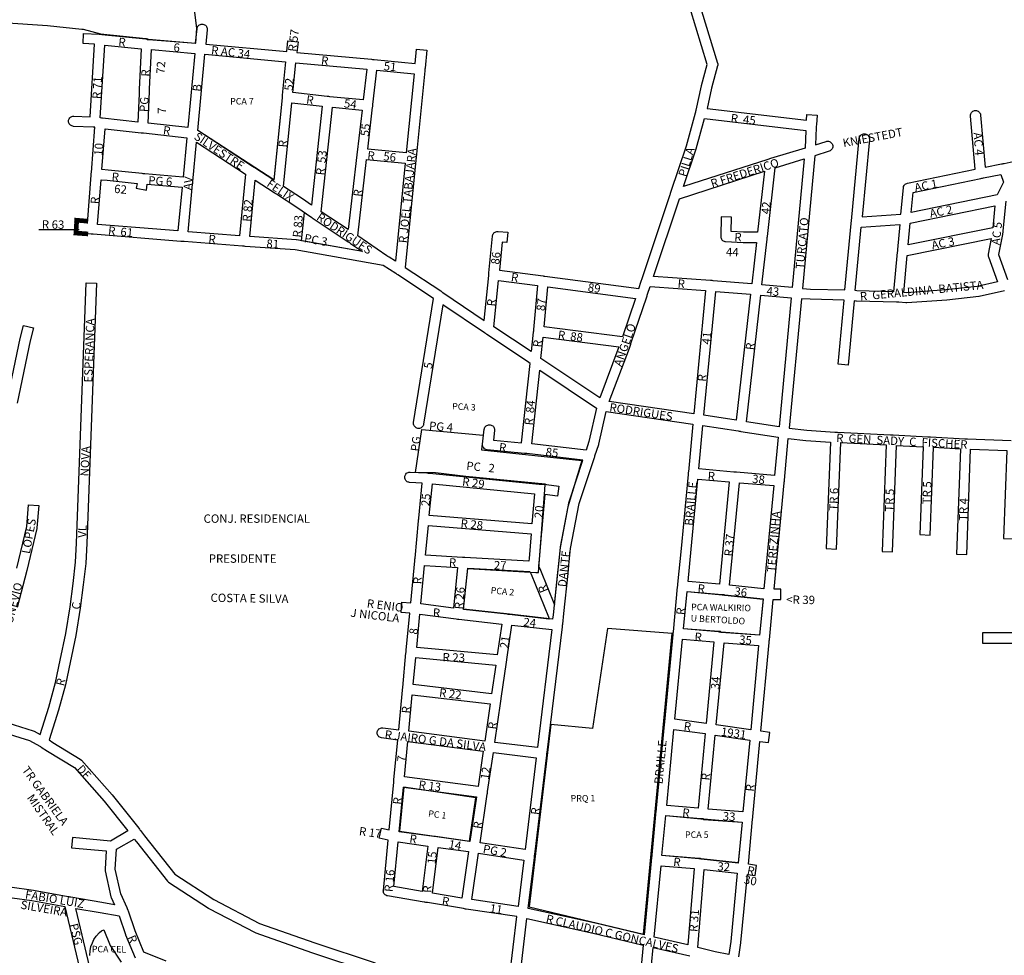
# Model space of a CAD drawing. Extents: x 187201 to 190467, y 1676553 to 1680881.
# Drawn here: x 187974 to 189034, y 1678302 to 1679308 of the extents above; entities that cross this region are included whole.
import ezdxf

# ---------------------------------------------------------------- set-up
doc = ezdxf.new("R2010")
doc.units = 0
doc.header["$MEASUREMENT"] = 0
doc.layers.get('0').update_dxf_attribs({"linetype": 'CONTINUOUS'})
for name, color, linetype in [('0PRACAS', 3, 'CONTINUOUS'), ('0QUADRA10', 7, 'CONTINUOUS'), ('10CONV', 7, 'CONTINUOUS'), ('3CONV', 7, 'CONTINUOUS')]:
    doc.layers.add(name, color=color, linetype=linetype)
doc.styles.add('CDL', font='romans.shx')

msp = doc.modelspace()

# ---------------------------------------------------------------- linework, layer by layer
msp.add_line((188038.13, 1679082.34), (187994.71, 1679082.34))
at = {"layer": '0PRACAS'}
for points in [[(187918.2, 1679364), (187912.8, 1679308), (188004.09, 1679302), (188040.91, 1679298), (188042.59, 1679298), (188061.09, 1679293), (188109.8, 1679288), (188110.7, 1679288), (188111.2, 1679287), (188111.7, 1679287), (188112.59, 1679287), (188163.5, 1679283), (188164.91, 1679299), (188159.5, 1679342)], [(188247.7, 1679136), (188165.7, 1679189), (188173.41, 1679271), (188173.41, 1679271), (188260.3, 1679263), (188256.7, 1679227), (188256.59, 1679226), (188256.5, 1679225), (188256.41, 1679224), (188247.7, 1679136)], [(188277.55, 1679070.38), (188280.44, 1679100.88), (188280.44, 1679100.88), (188288.47, 1679095.38), (188289.28, 1679094.75), (188290.05, 1679094.25), (188290.83, 1679093.75), (188327.63, 1679069.25), (188328.44, 1679068.75), (188328.94, 1679068.38), (188329.98, 1679067.63), (188343.03, 1679058.88), (188277.55, 1679070.38)], [(188539.13, 1678802.63), (188539.69, 1678808.63), (188454.3, 1678816.88), (188421.44, 1678820.75), (188400.09, 1678821.25), (188406.81, 1678867.38), (188406.81, 1678867.38), (188472.94, 1678861.25), (188471.11, 1678845.5), (188579.09, 1678834), (188563.88, 1678784.13), (188555.56, 1678740.38), (188548.09, 1678668)], [(188529.47, 1678713.5), (188532.48, 1678713.38), (188539.13, 1678802.63)], [(188548.09, 1678668), (188547.48, 1678663.38), (188501.36, 1678668.63), (188451.7, 1678674), (188456.3, 1678718), (188456.3, 1678718), (188529.47, 1678713.5)], [(188770.3, 1678646), (188729.09, 1678649), (188728.2, 1678650), (188727.7, 1678650), (188727.2, 1678650), (188726.3, 1678650), (188688.59, 1678653), (188692.41, 1678693), (188692.41, 1678693), (188730.09, 1678690), (188731, 1678690), (188731.5, 1678690), (188732, 1678690), (188732.91, 1678689), (188774, 1678685), (188770.3, 1678646)], [(188590.41, 1678545.63), (188545.66, 1678549.88), (188545.66, 1678549.88), (188522.44, 1678353.75), (188645.45, 1678324.5), (188676.42, 1678648), (188606.73, 1678653.13), (188606.73, 1678653.13), (188590.41, 1678545.63)], [(188382.84, 1678435.25), (188458.27, 1678424.5), (188465, 1678471), (188387.61, 1678482.5), (188387.61, 1678482.5), (188382.84, 1678435.25)], [(188747.3, 1678401), (188707.59, 1678405), (188706.7, 1678406), (188706.3, 1678406), (188705.7, 1678406), (188704.8, 1678406), (188665.3, 1678409), (188669.41, 1678452), (188669.41, 1678452), (188707.2, 1678449), (188708.09, 1678449), (188708.59, 1678449), (188709.09, 1678449), (188710, 1678448), (188751.41, 1678445), (188747.3, 1678401)], [(188049.61, 1678301.5), (188049.81, 1678306.63), (188050.67, 1678311.13), (188052.38, 1678315.25), (188053.88, 1678318.63), (188056.45, 1678322.25), (188059.88, 1678326.13), (188062.06, 1678327.88), (188064.84, 1678329.25), (188064.84, 1678329.25), (188071.58, 1678312.13), (188083.19, 1678294.38)]]:
    msp.add_lwpolyline(points, dxfattribs=at)
at = {"layer": '0QUADRA10'}
for p, q in [((188163.45, 1679283), (188164.94, 1679298.5)), ((188164.94, 1679298.5), (188164.98, 1679299)), ((188164.98, 1679299), (188165.23, 1679299.88)), ((188165.23, 1679299.88), (188165.64, 1679300.75)), ((188165.64, 1679300.75), (188166.19, 1679301.5)), ((188166.19, 1679301.5), (188166.88, 1679302.25)), ((188166.88, 1679302.25), (188167.66, 1679302.75)), ((188167.66, 1679302.75), (188168.53, 1679303.12)), ((188168.53, 1679303.12), (188169.45, 1679303.38)), ((188169.45, 1679303.38), (188170.41, 1679303.5)), ((188170.41, 1679303.5), (188171.36, 1679303.38)), ((188171.36, 1679303.38), (188172.28, 1679303.12)), ((188172.28, 1679303.12), (188173.16, 1679302.75)), ((188173.16, 1679302.75), (188173.94, 1679302.25)), ((188173.94, 1679302.25), (188174.62, 1679301.5)), ((188175.88, 1679297.5), (188174.39, 1679282)), ((188174.62, 1679301.5), (188175.17, 1679300.75)), ((188175.17, 1679300.75), (188175.58, 1679299.88)), ((188175.58, 1679299.88), (188175.83, 1679299)), ((188175.83, 1679299), (188175.91, 1679298)), ((188175.91, 1679298), (188175.88, 1679297.5)), ((188042.28, 1679282.5), (188042.91, 1679293.5)), ((188042.91, 1679293.5), (188059.66, 1679292.62)), ((188059.66, 1679292.62), (188061.14, 1679292.5)), ((188061.14, 1679292.5), (188061.56, 1679292.5)), ((188061.56, 1679292.5), (188062.5, 1679292.38)), ((188062.5, 1679292.38), (188109.78, 1679287.62)), ((188109.78, 1679287.62), (188110.7, 1679287.5)), ((188110.7, 1679287.5), (188111.2, 1679287.38)), ((188111.2, 1679287.38), (188111.66, 1679287.38)), ((188111.66, 1679287.38), (188112.59, 1679287.25)), ((188112.59, 1679287.25), (188163.45, 1679283)), ((188261.45, 1679274), (188262.83, 1679285.62)), ((188262.83, 1679285.62), (188273.77, 1679284.38)), ((188054.77, 1679281.75), (188042.28, 1679282.5)), ((188049.94, 1679203.75), (188054.77, 1679281.75)), ((188174.39, 1679282), (188261.45, 1679274)), ((188273.77, 1679284.38), (188272.42, 1679273)), ((188399.77, 1679261), (188401.23, 1679276.5)), ((188401.23, 1679276.5), (188412.17, 1679275.5)), ((188412.17, 1679275.5), (188410.31, 1679256)), ((188272.42, 1679273), (188352.86, 1679265.62)), ((188352.86, 1679265.62), (188353.8, 1679265.5)), ((188353.8, 1679265.5), (188354.31, 1679265.38)), ((188354.31, 1679265.38), (188354.75, 1679265.38)), ((188354.75, 1679265.38), (188355.69, 1679265.25)), ((188355.69, 1679265.25), (188399.77, 1679261)), ((188410.12, 1679254), (188410.03, 1679253.12)), ((188410.17, 1679254.5), (188410.12, 1679254)), ((188410.22, 1679255), (188410.17, 1679254.5)), ((188410.31, 1679256), (188410.22, 1679255)), ((188410.03, 1679253.12), (188400.7, 1679160)), ((188026.78, 1679200), (188027.03, 1679200.88)), ((188027.03, 1679200.88), (188027.44, 1679201.75)), ((188027.44, 1679201.75), (188027.98, 1679202.5)), ((188027.98, 1679202.5), (188028.67, 1679203.25)), ((188028.67, 1679203.25), (188029.45, 1679203.75)), ((188029.45, 1679203.75), (188030.33, 1679204.12)), ((188030.33, 1679204.12), (188031.25, 1679204.38)), ((188031.25, 1679204.38), (188032.44, 1679204.5)), ((188032.44, 1679204.5), (188049.94, 1679203.75)), ((188026.7, 1679199), (188026.78, 1679200)), ((188026.78, 1679198), (188026.7, 1679199)), ((188027.03, 1679197.12), (188026.78, 1679198)), ((188027.44, 1679196.25), (188027.03, 1679197.12)), ((188027.98, 1679195.5), (188027.44, 1679196.25)), ((188028.67, 1679194.75), (188027.98, 1679195.5)), ((188029.45, 1679194.25), (188028.67, 1679194.75)), ((188030.33, 1679193.88), (188029.45, 1679194.25)), ((188031.25, 1679193.62), (188030.33, 1679193.88)), ((188031.97, 1679193.5), (188031.25, 1679193.62)), ((188053.2, 1679192.5), (188031.97, 1679193.5)), ((188051.22, 1679143.88), (188055.09, 1679192.5)), ((188054.14, 1679192.5), (188053.2, 1679192.5)), ((188054.53, 1679192.5), (188054.14, 1679192.5)), ((188055.09, 1679192.5), (188054.53, 1679192.5)), ((188400.56, 1679158.5), (188400.52, 1679158)), ((188400.61, 1679159), (188400.56, 1679158.5)), ((188400.7, 1679160), (188400.61, 1679159)), ((188400.42, 1679157.12), (188388.89, 1679041.75)), ((188400.52, 1679158), (188400.42, 1679157.12)), ((188047.03, 1679088.88), (188051, 1679141)), ((188051, 1679141), (188051.08, 1679142)), ((188051.08, 1679142), (188051.11, 1679142.5)), ((188051.11, 1679142.5), (188051.16, 1679143)), ((188051.16, 1679143), (188051.22, 1679143.88)), ((188051.14, 1679077.5), (188047.71, 1679077.77)), ((188051.72, 1679077.5), (188051.14, 1679077.5)), ((188052.09, 1679077.5), (188051.72, 1679077.5)), ((188053.03, 1679077.38), (188052.09, 1679077.5)), ((188147.41, 1679069.62), (188053.03, 1679077.38)), ((188148.34, 1679069.5), (188147.41, 1679069.62)), ((188148.84, 1679069.5), (188148.34, 1679069.5)), ((188149.3, 1679069.5), (188148.84, 1679069.5)), ((188150.25, 1679069.62), (188149.3, 1679069.5)), ((188151.14, 1679069.5), (188150.25, 1679069.62)), ((188213.91, 1679064.62), (188151.14, 1679069.5)), ((188214.84, 1679064.5), (188213.91, 1679064.62)), ((188215.39, 1679064.5), (188214.84, 1679064.5)), ((188215.8, 1679064.5), (188215.39, 1679064.5)), ((188216.73, 1679064.38), (188215.8, 1679064.5)), ((188270.42, 1679060.5), (188216.73, 1679064.38)), ((188365.23, 1679043.88), (188270.42, 1679060.5)), ((188378.73, 1679035.25), (188365.23, 1679043.88)), ((188388.89, 1679041.75), (188427.3, 1679016.38)), ((188379.56, 1679034.75), (188378.73, 1679035.25)), ((188380.34, 1679034.25), (188379.56, 1679034.75)), ((188381.12, 1679033.75), (188380.34, 1679034.25)), ((188419.3, 1679008.38), (188381.12, 1679033.75)), ((188427.3, 1679016.38), (188428.38, 1679015.5)), ((188428.38, 1679015.5), (188428.8, 1679015.25)), ((188428.8, 1679015.25), (188429.64, 1679014.62)), ((188429.64, 1679014.62), (188474.12, 1678984.75)), ((188397.97, 1678874.88), (188419.3, 1679008.38)), ((188429.38, 1679001.62), (188408.83, 1678873)), ((188474.38, 1678971.38), (188429.38, 1679001.62)), ((188475.2, 1678970.75), (188474.38, 1678971.38)), ((188475.95, 1678970.25), (188475.2, 1678970.75)), ((188476.73, 1678969.75), (188475.95, 1678970.25)), ((188520.72, 1678940.5), (188476.73, 1678969.75)), ((188514.2, 1678853), (188523.39, 1678938.5)), ((188523.39, 1678938.5), (188520.72, 1678940.5)), ((188397.91, 1678874), (188397.97, 1678874.88)), ((188397.98, 1678873), (188397.91, 1678874)), ((188398.23, 1678872.12), (188397.98, 1678873)), ((188398.64, 1678871.25), (188398.23, 1678872.12)), ((188408.58, 1678872.12), (188408.17, 1678871.25)), ((188408.83, 1678873), (188408.58, 1678872.12)), ((188476.84, 1678871.75), (188477.72, 1678872.12)), ((188477.72, 1678872.12), (188478.64, 1678872.38)), ((188478.64, 1678872.38), (188479.59, 1678872.5)), ((188479.59, 1678872.5), (188480.55, 1678872.38)), ((188480.55, 1678872.38), (188481.47, 1678872.12)), ((188481.47, 1678872.12), (188482.34, 1678871.75)), ((188399.19, 1678870.5), (188398.64, 1678871.25)), ((188399.88, 1678869.75), (188399.19, 1678870.5)), ((188400.66, 1678869.25), (188399.88, 1678869.75)), ((188401.53, 1678868.88), (188400.66, 1678869.25)), ((188402.45, 1678868.62), (188401.53, 1678868.88)), ((188403.41, 1678868.5), (188402.45, 1678868.62)), ((188404.36, 1678868.62), (188403.41, 1678868.5)), ((188405.28, 1678868.88), (188404.36, 1678868.62)), ((188406.16, 1678869.25), (188405.28, 1678868.88)), ((188406.94, 1678869.75), (188406.16, 1678869.25)), ((188407.62, 1678870.5), (188406.94, 1678869.75)), ((188408.17, 1678871.25), (188407.62, 1678870.5)), ((188472.23, 1678851.62), (188474.12, 1678867.62)), ((188474.12, 1678867.62), (188474.17, 1678868)), ((188474.17, 1678868), (188474.42, 1678868.88)), ((188474.42, 1678868.88), (188474.83, 1678869.75)), ((188474.83, 1678869.75), (188475.38, 1678870.5)), ((188475.38, 1678870.5), (188476.06, 1678871.25)), ((188476.06, 1678871.25), (188476.84, 1678871.75)), ((188482.34, 1678871.75), (188483.12, 1678871.25)), ((188483.12, 1678871.25), (188483.81, 1678870.5)), ((188483.81, 1678870.5), (188484.36, 1678869.75)), ((188485.06, 1678866.38), (188483.83, 1678855.88)), ((188484.36, 1678869.75), (188484.77, 1678868.88)), ((188484.77, 1678868.88), (188485.02, 1678868)), ((188485.02, 1678868), (188485.09, 1678867)), ((188485.09, 1678867), (188485.06, 1678866.38)), ((188472.2, 1678851), (188472.23, 1678851.62)), ((188472.28, 1678850), (188472.2, 1678851)), ((188483.83, 1678855.88), (188514.2, 1678853)), ((188472.53, 1678849.12), (188472.28, 1678850)), ((188472.94, 1678848.25), (188472.53, 1678849.12)), ((188473.48, 1678847.5), (188472.94, 1678848.25)), ((188474.17, 1678846.75), (188473.48, 1678847.5)), ((188474.95, 1678846.25), (188474.17, 1678846.75)), ((188475.83, 1678845.88), (188474.95, 1678846.25)), ((188476.75, 1678845.62), (188475.83, 1678845.88)), ((188477.17, 1678845.5), (188476.75, 1678845.62)), ((188517.19, 1678841.62), (188477.17, 1678845.5)), ((188518.56, 1678841.5), (188517.19, 1678841.62)), ((188519.09, 1678841.5), (188518.56, 1678841.5)), ((188520.02, 1678841.38), (188519.09, 1678841.5)), ((188580.06, 1678834.25), (188520.02, 1678841.38)), ((188565.69, 1678790.75), (188580.06, 1678834.25)), ((188389.23, 1678818.75), (188389.78, 1678819.5)), ((188389.78, 1678819.5), (188390.47, 1678820.25)), ((188390.47, 1678820.25), (188391.25, 1678820.75)), ((188391.25, 1678820.75), (188392.12, 1678821.12)), ((188392.12, 1678821.12), (188393.05, 1678821.38)), ((188393.05, 1678821.38), (188394.28, 1678821.5)), ((188394.28, 1678821.5), (188412.36, 1678820.62)), ((188412.36, 1678820.62), (188413.84, 1678820.5)), ((188413.84, 1678820.5), (188414.27, 1678820.5)), ((188414.27, 1678820.5), (188415.2, 1678820.38)), ((188415.2, 1678820.38), (188533.17, 1678808.62)), ((188388.5, 1678816), (188388.58, 1678817)), ((188388.58, 1678815), (188388.5, 1678816)), ((188388.58, 1678817), (188388.83, 1678817.88)), ((188388.83, 1678814.12), (188388.58, 1678815)), ((188388.83, 1678817.88), (188389.23, 1678818.75)), ((188389.23, 1678813.25), (188388.83, 1678814.12)), ((188389.78, 1678812.5), (188389.23, 1678813.25)), ((188390.47, 1678811.75), (188389.78, 1678812.5)), ((188391.25, 1678811.25), (188390.47, 1678811.75)), ((188392.12, 1678810.88), (188391.25, 1678811.25)), ((188393.05, 1678810.62), (188392.12, 1678810.88)), ((188393.72, 1678810.5), (188393.05, 1678810.62)), ((188407.27, 1678809.75), (188393.72, 1678810.5)), ((188403.58, 1678771.88), (188407.27, 1678809.75)), ((188533.17, 1678808.62), (188534.09, 1678808.5)), ((188534.09, 1678808.5), (188534.64, 1678808.5)), ((188534.64, 1678808.5), (188535.05, 1678808.5)), ((188535.05, 1678808.5), (188538.14, 1678808.5)), ((188538.14, 1678808.5), (188539.09, 1678808.5)), ((188539.09, 1678808.5), (188539.84, 1678808.5)), ((188539.84, 1678808.5), (188541, 1678808.38)), ((188541, 1678808.38), (188554.34, 1678806.5)), ((188554.34, 1678806.5), (188552.84, 1678795.5)), ((188539.12, 1678797.38), (188536.02, 1678761)), ((188552.84, 1678795.5), (188539.12, 1678797.38)), ((188556.09, 1678741), (188565.5, 1678790)), ((188565.5, 1678790), (188565.69, 1678790.75)), ((188399.56, 1678728.88), (188403.3, 1678769)), ((188403.3, 1678769), (188403.39, 1678770)), ((188403.39, 1678770), (188403.44, 1678770.5)), ((188403.44, 1678770.5), (188403.48, 1678771)), ((188403.48, 1678771), (188403.58, 1678771.88)), ((188535.77, 1678758.12), (188533.19, 1678727.5)), ((188535.84, 1678759), (188535.77, 1678758.12)), ((188535.89, 1678759.5), (188535.84, 1678759)), ((188535.94, 1678760), (188535.89, 1678759.5)), ((188536.02, 1678761), (188535.94, 1678760)), ((188554.23, 1678722.62), (188556.03, 1678740.5)), ((188556.03, 1678740.5), (188556.09, 1678741)), ((188394.95, 1678680.88), (188399.3, 1678726)), ((188399.3, 1678726), (188399.39, 1678727)), ((188399.39, 1678727), (188399.44, 1678727.5)), ((188399.44, 1678727.5), (188399.48, 1678728)), ((188399.48, 1678728), (188399.56, 1678728.88)), ((188533.19, 1678727.5), (188532.59, 1678720.88)), ((188532.59, 1678720.88), (188534.59, 1678716)), ((188534.59, 1678716), (188549.67, 1678678.75)), ((188549.67, 1678678.75), (188553.23, 1678713.5)), ((188553.23, 1678713.5), (188554.23, 1678722.62)), ((188384.55, 1678670.5), (188385.27, 1678681.5)), ((188385.27, 1678681.5), (188394.95, 1678680.88)), ((188393.89, 1678669.88), (188384.55, 1678670.5)), ((188390.08, 1678629.88), (188393.89, 1678669.88)), ((188389.89, 1678628), (188389.94, 1678628.5)), ((188389.94, 1678628.5), (188389.98, 1678629)), ((188389.98, 1678629), (188390.08, 1678629.88)), ((188386.34, 1678589.88), (188389.8, 1678627)), ((188389.8, 1678627), (188389.89, 1678628)), ((188381.98, 1678544.25), (188386.08, 1678587)), ((188386.08, 1678587), (188386.17, 1678588)), ((188386.17, 1678588), (188386.22, 1678588.5)), ((188386.22, 1678588.5), (188386.27, 1678589)), ((188386.27, 1678589), (188386.34, 1678589.88)), ((188359.12, 1678542.88), (188359.53, 1678543.75)), ((188359.53, 1678543.75), (188360.08, 1678544.5)), ((188360.08, 1678544.5), (188360.77, 1678545.25)), ((188360.77, 1678545.25), (188361.55, 1678545.75)), ((188361.55, 1678545.75), (188362.42, 1678546.12)), ((188362.42, 1678546.12), (188363.34, 1678546.38)), ((188363.34, 1678546.38), (188364.3, 1678546.5)), ((188364.3, 1678546.5), (188365.02, 1678546.5)), ((188365.02, 1678546.5), (188381.98, 1678544.25)), ((188358.8, 1678541), (188358.88, 1678542)), ((188358.88, 1678540), (188358.8, 1678541)), ((188358.88, 1678542), (188359.12, 1678542.88)), ((188359.12, 1678539.12), (188358.88, 1678540)), ((188359.53, 1678538.25), (188359.12, 1678539.12)), ((188360.08, 1678537.5), (188359.53, 1678538.25)), ((188360.77, 1678536.75), (188360.08, 1678537.5)), ((188361.55, 1678536.25), (188360.77, 1678536.75)), ((188362.42, 1678535.88), (188361.55, 1678536.25)), ((188363.58, 1678535.5), (188362.42, 1678535.88)), ((188380.92, 1678533.25), (188363.58, 1678535.5)), ((188376.88, 1678490.88), (188380.92, 1678533.25)), ((188376.78, 1678490), (188376.88, 1678490.88)), ((188371.7, 1678436.62), (188376.59, 1678488)), ((188376.59, 1678488), (188376.69, 1678489)), ((188376.69, 1678489), (188376.73, 1678489.5)), ((188376.73, 1678489.5), (188376.78, 1678490)), ((188073.52, 1678474.38), (188102.2, 1678438.38)), ((188102.2, 1678438.38), (188102.95, 1678437.38)), ((188361.08, 1678427.62), (188363.33, 1678438.38)), ((188363.33, 1678438.38), (188371.7, 1678436.62)), ((188102.95, 1678437.38), (188103.41, 1678436.75)), ((188103.41, 1678436.75), (188103.97, 1678436)), ((188103.97, 1678436), (188108.33, 1678430.38)), ((188108.33, 1678430.38), (188141.16, 1678389.12)), ((188370.66, 1678425.62), (188361.08, 1678427.62)), ((188365.44, 1678371.5), (188370.66, 1678425.62)), ((188141.16, 1678389.12), (188182.98, 1678361.75)), ((188365.41, 1678371), (188365.44, 1678371.5)), ((188365.48, 1678370), (188365.41, 1678371)), ((188365.73, 1678369.12), (188365.48, 1678370)), ((188366.14, 1678368.25), (188365.73, 1678369.12)), ((188366.69, 1678367.5), (188366.14, 1678368.25)), ((188367.38, 1678366.75), (188366.69, 1678367.5)), ((188368.16, 1678366.25), (188367.38, 1678366.75)), ((188369.03, 1678365.88), (188368.16, 1678366.25)), ((188369.95, 1678365.62), (188369.03, 1678365.88)), ((188409.3, 1678359), (188369.95, 1678365.62)), ((188182.98, 1678361.75), (188232.28, 1678336)), ((188410.2, 1678358.88), (188409.3, 1678359)), ((188411.2, 1678358.62), (188410.2, 1678358.88)), ((188412.09, 1678358.5), (188411.2, 1678358.62)), ((188413, 1678358.38), (188412.09, 1678358.5)), ((188451.8, 1678352), (188413, 1678358.38)), ((188452.7, 1678351.88), (188451.8, 1678352)), ((188453.78, 1678351.5), (188452.7, 1678351.88)), ((188454.58, 1678351.38), (188453.78, 1678351.5)), ((188509.22, 1678343.38), (188454.58, 1678351.38)), ((188499.23, 1678260.38), (188509.22, 1678343.38)), ((188232.28, 1678336), (188291.56, 1678315.25)), ((188291.56, 1678315.25), (188356.67, 1678293.75))]:
    msp.add_line(p, q, dxfattribs=at)
for points in [[(188474.12, 1678984.75), (188478.8, 1679033), (188478.89, 1679034), (188478.94, 1679034.5), (188478.98, 1679035), (188479.08, 1679035.88), (188482.94, 1679075.5), (188482.98, 1679076), (188483.23, 1679076.88), (188483.64, 1679077.75), (188484.19, 1679078.5), (188484.88, 1679079.25), (188485.66, 1679079.75), (188486.53, 1679080.12), (188487.45, 1679080.38), (188488.41, 1679080.5), (188488.94, 1679080.5), (188499.33, 1679079.5), (188498.27, 1679068.5), (188493.34, 1679069), (188490.39, 1679038.75), (188537.42, 1679032.62), (188538.12, 1679032.5), (188539.31, 1679032.38), (188640.28, 1679019.12), (188643.03, 1679027.12), (188643.34, 1679028), (188643.59, 1679028.75), (188643.94, 1679029.75), (188674.03, 1679120.12), (188674.33, 1679121), (188674.58, 1679121.75), (188674.92, 1679122.75), (188691.64, 1679172.62), (188701.39, 1679208), (188701.66, 1679209), (188701.75, 1679209.38), (188701.86, 1679209.88), (188702.06, 1679210.75), (188707.83, 1679237.12), (188707.91, 1679237.5), (188714.08, 1679259.88), (188683.28, 1679360.62)], [(188695.92, 1679356.88), (188725.06, 1679261.62), (188725.22, 1679261), (188725.3, 1679260), (188725.22, 1679259), (188725.09, 1679258.5), (188718.55, 1679234.62), (188713.77, 1679212.75), (188820.81, 1679200.12), (188821.22, 1679206.38), (188832.19, 1679205.62), (188831.48, 1679195), (188831.39, 1679193.62), (188831.36, 1679193), (188831.33, 1679192.12), (188830.55, 1679173.62), (188841.92, 1679177.25), (188842.64, 1679177.38), (188843.59, 1679177.5), (188844.55, 1679177.38), (188845.47, 1679177.12), (188846.34, 1679176.75), (188847.12, 1679176.25), (188847.81, 1679175.5), (188848.36, 1679174.75), (188848.77, 1679173.88), (188849.02, 1679173), (188849.09, 1679172), (188849.02, 1679171), (188848.77, 1679170.12), (188848.36, 1679169.25), (188847.81, 1679168.5), (188847.12, 1679167.75), (188846.34, 1679167.25), (188845.27, 1679166.75), (188829.83, 1679161.88), (188816.41, 1679019.12), (188825.16, 1679018.5), (188862.22, 1679017.62)], [(188101.33, 1679198.12), (188063.09, 1679202.25), (188062.16, 1679202.38), (188060.89, 1679202.62), (188065.73, 1679281), (188104.94, 1679277), (188102.7, 1679233.25), (188102.52, 1679228.62), (188101.33, 1679198.12)], [(188154.97, 1679192.12), (188112.3, 1679196.88), (188113.64, 1679231.12), (188113.67, 1679232), (188113.7, 1679232.75), (188113.77, 1679234), (188115.91, 1679276), (188162.42, 1679272), (188154.97, 1679192.12)], [(188247.7, 1679135.5), (188227.16, 1679148.75), (188226.34, 1679149.25), (188225.78, 1679149.62), (188224.78, 1679150.25), (188165.69, 1679188.88), (188173.36, 1679271), (188260.28, 1679263), (188256.67, 1679226.88), (188256.58, 1679226), (188256.53, 1679225.5), (188256.48, 1679225), (188256.39, 1679224), (188247.7, 1679135.5)], [(188343.77, 1679222), (188307.7, 1679225.38), (188306.77, 1679225.5), (188306.36, 1679225.5), (188305.8, 1679225.62), (188304.88, 1679225.62), (188268.02, 1679229.88), (188271.23, 1679262), (188347.67, 1679255), (188343.77, 1679222)], [(188390.17, 1679165), (188348.7, 1679169), (188353.91, 1679214.12), (188354.02, 1679215), (188354.06, 1679215.38), (188354.14, 1679216), (188354.25, 1679217), (188358.62, 1679254), (188398.69, 1679250.12), (188390.17, 1679165)], [(188288.31, 1679108.75), (188278.53, 1679115.5), (188258.09, 1679128.75), (188266.92, 1679218.88), (188299.73, 1679215.12), (188288.31, 1679108.75)], [(188327.58, 1679082.5), (188298.62, 1679101.62), (188310.69, 1679214), (188342.48, 1679211), (188337.27, 1679165.88), (188337.17, 1679165), (188337.14, 1679164.62), (188337.06, 1679164), (188336.95, 1679163), (188327.58, 1679082.5)], [(188688.48, 1679128.62), (188702.12, 1679169.25), (188711.14, 1679202), (188820.19, 1679189.12), (188819.38, 1679170.12), (188781.94, 1679158.75), (188781.02, 1679158.5), (188780.39, 1679158.25), (188779.22, 1679157.88), (188688.48, 1679128.62)], [(188862.22, 1679017.62), (188868.89, 1679089), (188868.98, 1679090), (188869.03, 1679090.5), (188869.08, 1679091), (188869.16, 1679091.88), (188877.53, 1679180.5), (188877.58, 1679181), (188877.83, 1679181.88), (188878.23, 1679182.75), (188878.78, 1679183.5), (188879.47, 1679184.25), (188880.25, 1679184.75), (188881.12, 1679185.12), (188882.05, 1679185.38), (188883, 1679185.5), (188883.95, 1679185.38), (188884.88, 1679185.12), (188885.75, 1679184.75), (188886.53, 1679184.25), (188887.22, 1679183.5), (188887.77, 1679182.75), (188888.17, 1679181.88), (188888.42, 1679181), (188888.5, 1679180), (188888.47, 1679179.5), (188880.58, 1679096), (188922.38, 1679099.12), (188925.03, 1679127.5), (188925.08, 1679128), (188925.33, 1679128.88), (188925.73, 1679129.75), (188926.28, 1679130.5), (188926.97, 1679131.25), (188927.75, 1679131.75), (188928.62, 1679132.12), (188929.39, 1679132.38), (189002.38, 1679147.38), (188997.22, 1679204.5), (188997.2, 1679205), (188997.28, 1679206), (188997.53, 1679206.88), (188997.94, 1679207.75), (188998.48, 1679208.5), (188999.17, 1679209.25), (188999.95, 1679209.75), (189000.83, 1679210.12), (189001.75, 1679210.38), (189002.7, 1679210.5), (189003.66, 1679210.38), (189004.58, 1679210.12), (189005.45, 1679209.75), (189006.23, 1679209.25), (189006.92, 1679208.5), (189007.47, 1679207.75), (189007.88, 1679206.88), (189008.12, 1679206), (189008.19, 1679205.5), (189013.23, 1679149.62), (189030.69, 1679153.12), (189031.61, 1679153.25), (189032.39, 1679153.38), (189033.48, 1679153.62), (189056.06, 1679158.38)], [(188149.94, 1679138.88), (188108.8, 1679142.25), (188107.86, 1679142.38), (188107.41, 1679142.38), (188106.91, 1679142.5), (188105.98, 1679142.62), (188069.38, 1679146.5), (188062.53, 1679147), (188066.22, 1679190.88), (188104.69, 1679186.62), (188105.62, 1679186.5), (188105.98, 1679186.5), (188106.59, 1679186.5), (188107.52, 1679186.38), (188153.92, 1679181.12), (188149.94, 1679138.88)], [(188210.83, 1679075.88), (188155.3, 1679080.12), (188160.23, 1679131.12), (188160.33, 1679132), (188160.38, 1679132.5), (188160.42, 1679133), (188160.52, 1679134), (188164.52, 1679176.38), (188217.02, 1679142.12), (188210.83, 1679075.88)], [(188805.45, 1679020), (188772.89, 1679023), (188778.42, 1679072.12), (188778.52, 1679073), (188778.56, 1679073.38), (188778.64, 1679074), (188778.75, 1679075), (188787.06, 1679148.75), (188818.47, 1679158.38), (188805.45, 1679020)], [(188378.52, 1679048.38), (188371.66, 1679052.75), (188370.84, 1679053.25), (188370.31, 1679053.62), (188369.3, 1679054.25), (188337.84, 1679075.62), (188347.44, 1679158), (188389.08, 1679154), (188378.52, 1679048.38)], [(188761.92, 1679024), (188720.2, 1679027.38), (188719.25, 1679027.5), (188718.75, 1679027.5), (188718.3, 1679027.5), (188717.36, 1679027.62), (188656.25, 1679032), (188684.14, 1679115.62), (188775.58, 1679145.12), (188768.17, 1679079.5), (188752.94, 1679079.5), (188739.66, 1679080.25), (188740.09, 1679095.88), (188729.09, 1679096.12), (188728.5, 1679075), (188728.58, 1679074), (188728.83, 1679073.12), (188729.23, 1679072.25), (188729.78, 1679071.5), (188730.47, 1679070.75), (188731.25, 1679070.25), (188732.12, 1679069.88), (188733.05, 1679069.62), (188733.7, 1679069.5), (188752.8, 1679068.5), (188766.94, 1679068.5), (188761.92, 1679024)], [(188933.58, 1679100.88), (188935.59, 1679122.38), (189008.31, 1679137.38), (189009.39, 1679137.62), (189010.19, 1679137.75), (189011.11, 1679138), (189029.92, 1679141.75), (189032.92, 1679133.38), (189026.06, 1679119.75), (188933.58, 1679100.88)], [(188144.34, 1679081), (188058, 1679088), (188061.66, 1679136), (188068.28, 1679135.5), (188100.47, 1679132.12), (188099.58, 1679127), (188110.42, 1679125), (188111.47, 1679131.12), (188148.8, 1679128), (188144.34, 1679081)], [(188343.03, 1679058.88), (188272.05, 1679071.38), (188271.48, 1679071.5), (188221.8, 1679075.12), (188227.42, 1679135.5), (188247.92, 1679122.25), (188248.75, 1679121.75), (188249.55, 1679121.25), (188250.33, 1679120.75), (188272.34, 1679106.38), (188288.47, 1679095.38), (188289.28, 1679094.75), (188290.05, 1679094.25), (188290.83, 1679093.75), (188327.62, 1679069.25), (188328.44, 1679068.75), (188328.94, 1679068.38), (188329.98, 1679067.62), (188343.03, 1679058.88)], [(188930.25, 1679065.88), (188932.48, 1679089.5), (189023.62, 1679108.12), (189021.41, 1679084.5), (188930.25, 1679065.88)], [(189035.14, 1679113.12), (189032.11, 1679081), (189032.02, 1679080), (189031.97, 1679079.5), (189031.92, 1679079), (189031.75, 1679078.12), (189031.56, 1679077.25), (189027.39, 1679055.5), (189037.12, 1679028.88)], [(188914.42, 1679015.62), (188875.03, 1679016.5), (188873.17, 1679016.75), (188879.55, 1679084.88), (188921.33, 1679088), (188918.75, 1679060.88), (188918.67, 1679060), (188918.62, 1679059.5), (188918.58, 1679059), (188918.48, 1679058), (188914.42, 1679015.62)], [(188928.41, 1679014.5), (188925.39, 1679014.88), (188929.17, 1679054.5), (189019.55, 1679073), (189016.3, 1679056), (189016.2, 1679055), (189016.28, 1679054), (189016.53, 1679053.12), (189026.44, 1679026.12), (189004.61, 1679021.38), (188970.69, 1679017.5), (188928.41, 1679014.5)], [(187947.31, 1678556), (187988.62, 1678543.25), (187989.72, 1678542.75), (187996.12, 1678539.12), (188005.52, 1678568.5), (188012.64, 1678595.25), (188017.62, 1678619.12), (188023.8, 1678648), (188028.27, 1678676.75), (188031.55, 1678701.75), (188034.31, 1678724.5), (188035.3, 1678745.25), (188045.7, 1679025.25), (188056.7, 1679024.75), (188046.3, 1678744.75), (188045.3, 1678723.75), (188045.25, 1678723.38), (188042.45, 1678700.25), (188039.14, 1678675.12), (188034.58, 1678645.88), (188028.38, 1678616.88), (188023.31, 1678592.62), (188016.03, 1678565.38), (188005.8, 1678533.38), (188009.94, 1678530.62), (188039.36, 1678512.75), (188040.62, 1678511.62), (188073.52, 1678474.38)], [(188524.69, 1678951.12), (188484.48, 1678977.88), (188489.31, 1679027.75), (188531.44, 1679022.25), (188527.06, 1678974.88), (188526.98, 1678974), (188526.94, 1678973.5), (188526.89, 1678973), (188526.8, 1678972), (188524.69, 1678951.12)], [(188622.67, 1678967.12), (188538.38, 1678977.88), (188542.36, 1679020.75), (188636.64, 1679008.38), (188622.67, 1678967.12)], [(188699.59, 1678884.38), (188608.56, 1678897.5), (188630.23, 1678955), (188631.28, 1678958.25), (188631.62, 1678959.25), (188631.88, 1678960), (188632.19, 1678960.88), (188648.86, 1679010.25), (188649.2, 1679011.25), (188649.45, 1679012), (188649.77, 1679012.88), (188652.61, 1679021.25), (188712.3, 1679016.88), (188699.59, 1678884.38)], [(188745.27, 1678877.25), (188710.45, 1678882.62), (188723.25, 1679016), (188760.69, 1679013), (188745.27, 1678877.25)], [(188791.38, 1678870.38), (188756.16, 1678875.62), (188771.66, 1679012), (188804.42, 1679009), (188791.38, 1678870.38)], [(189033.83, 1679016.38), (189006.64, 1679010.62), (189006.14, 1679010.5), (188971.84, 1679006.5), (188928.69, 1679003.5), (188927.69, 1679003.5), (188920.33, 1679004.38), (188919.28, 1679004.5), (188918.8, 1679004.5), (188918.45, 1679004.5), (188917.53, 1679004.5), (188874.47, 1679005.5), (188873.86, 1679005.5), (188872.14, 1679005.75), (188865.67, 1678936.5), (188854.73, 1678937.5), (188861.19, 1679006.62), (188824.78, 1679007.5), (188815.38, 1679008.12), (188802.28, 1678868.88), (188821.02, 1678866.5), (188851.36, 1678864.62), (188852.61, 1678864.5), (188853.25, 1678864.5), (188854.19, 1678864.5), (188911.27, 1678861.62), (188912.48, 1678861.5), (188913.16, 1678861.5), (188914.09, 1678861.5), (188951.27, 1678859.62), (188952.48, 1678859.5), (188953.16, 1678859.5), (188954.09, 1678859.5), (188991.16, 1678857.5), (188992.34, 1678857.5), (188993.05, 1678857.5), (188993.98, 1678857.5), (189041.05, 1678855.5)], [(187960.62, 1678898.12), (187974.72, 1678965.12), (187978.27, 1678979.38), (187988.92, 1678976.62), (187985.45, 1678962.75), (187971.36, 1678895.75)], [(188598.28, 1678901.38), (188535, 1678943.75), (188537.3, 1678966.75), (188618.95, 1678956.38), (188598.28, 1678901.38)], [(188583.58, 1678845), (188525.14, 1678851.88), (188533.7, 1678931.38), (188594.8, 1678890.5), (188586.69, 1678854.5), (188583.58, 1678845)], [(188646.14, 1678323.88), (188593.69, 1678336.38), (188521.34, 1678352.25), (188528.02, 1678407.12), (188528.12, 1678408), (188528.17, 1678408.38), (188528.23, 1678409), (188528.34, 1678410), (188541.31, 1678517.12), (188541.42, 1678518), (188541.47, 1678518.38), (188541.53, 1678519), (188541.64, 1678520), (188558.11, 1678655.12), (188558.22, 1678656), (188558.27, 1678656.38), (188558.33, 1678657), (188558.44, 1678658), (188559.77, 1678669.38), (188564.17, 1678712.38), (188565.17, 1678721.38), (188566.95, 1678739.25), (188576.23, 1678787.62), (188592.28, 1678836.25), (188592.62, 1678837.25), (188592.88, 1678838), (188593.17, 1678838.88), (188597.22, 1678851.25), (188597.36, 1678851.75), (188605.25, 1678886.75), (188698.53, 1678873.25), (188693.66, 1678821.88), (188693.58, 1678821), (188693.53, 1678820.5), (188693.48, 1678820), (188693.39, 1678819), (188685.83, 1678739.5), (188682.08, 1678700.88), (188681.98, 1678700), (188681.94, 1678699.5), (188681.89, 1678699), (188681.8, 1678698), (188677.25, 1678649.88), (188677.17, 1678649), (188677.12, 1678648.5), (188677.08, 1678648), (188676.98, 1678647), (188667.97, 1678552.88), (188667.88, 1678552), (188667.83, 1678551.5), (188667.78, 1678551), (188667.69, 1678550), (188659.08, 1678459.88), (188658.98, 1678459), (188658.94, 1678458.5), (188658.89, 1678458), (188658.8, 1678457), (188653.95, 1678405.88), (188653.88, 1678405), (188653.83, 1678404.5), (188653.78, 1678404), (188653.69, 1678403), (188646.14, 1678323.88)], [(188786.52, 1678818), (188745.5, 1678821.38), (188744.55, 1678821.5), (188744.05, 1678821.5), (188743.59, 1678821.5), (188742.66, 1678821.62), (188704.98, 1678825), (188709.41, 1678871.62), (188747.3, 1678865.88), (188748.2, 1678865.75), (188749.27, 1678865.5), (188750.08, 1678865.38), (188790.34, 1678859.25), (188786.52, 1678818)], [(188747.97, 1678300.12), (188750.23, 1678315.12), (188750.27, 1678315.5), (188757.22, 1678388.75), (188765.52, 1678387.5), (188767.08, 1678398.5), (188758.25, 1678399.75), (188762.75, 1678448.12), (188762.83, 1678449), (188762.88, 1678449.5), (188762.92, 1678450), (188763.02, 1678451), (188770.62, 1678531.75), (188779.86, 1678530.5), (188781.33, 1678541.5), (188771.67, 1678542.75), (188780.64, 1678638.12), (188780.72, 1678639), (188780.77, 1678639.5), (188780.81, 1678640), (188780.91, 1678641), (188785, 1678684.5), (188793.2, 1678684.5), (188793.2, 1678695.5), (188786.03, 1678695.5), (188796.84, 1678810.12), (188796.92, 1678811), (188796.97, 1678811.5), (188797.02, 1678812), (188797.11, 1678813), (188801.25, 1678857.75), (188820.16, 1678855.5), (188846.58, 1678853.88), (188842.09, 1678739.25), (188853.09, 1678738.75), (188857.58, 1678853.25), (188906.5, 1678850.75), (188902.2, 1678736.25), (188913.2, 1678735.75), (188917.5, 1678850.25), (188946.5, 1678848.75), (188942.91, 1678754.25), (188953.91, 1678753.75), (188957.5, 1678848.25), (188986.39, 1678846.75), (188982.2, 1678733.25), (188993.2, 1678732.75), (188997.39, 1678846.25), (189036.3, 1678844.75), (189032.8, 1678750.25), (189043.8, 1678749.75)], [(188525.39, 1678766), (188414.92, 1678775), (188418.23, 1678809), (188528.14, 1678798), (188525.39, 1678766)], [(188727.06, 1678701), (188693.41, 1678704), (188696.77, 1678738.5), (188703.95, 1678814), (188737.59, 1678811), (188727.06, 1678701)], [(188775.05, 1678696), (188738, 1678699.88), (188748.55, 1678810), (188785.5, 1678807), (188775.05, 1678696)], [(187971.16, 1678718.38), (187981.75, 1678762.88), (187983.72, 1678786.5), (187994.69, 1678785.5), (187992.69, 1678761.5), (187992.55, 1678760.75), (187981.81, 1678715.62), (187971.34, 1678675.75)], [(188521.98, 1678725.75), (188453.3, 1678729.5), (188452.36, 1678729.5), (188451.77, 1678729.5), (188450.47, 1678729.62), (188410.91, 1678732.12), (188413.88, 1678764), (188524.45, 1678755), (188522.22, 1678728.5), (188521.98, 1678725.75)], [(188440.81, 1678675.25), (188405.89, 1678679.88), (188409.86, 1678721.12), (188445.34, 1678718.88), (188440.81, 1678675.25)], [(188544.03, 1678663.5), (188501, 1678668.38), (188500.06, 1678668.5), (188499.69, 1678668.5), (188499.09, 1678668.62), (188498.17, 1678668.62), (188451.75, 1678673.88), (188456.34, 1678718.25), (188523.25, 1678714.62), (188524.41, 1678711.88), (188543.03, 1678665.88), (188544.03, 1678663.5)], [(188770.34, 1678646), (188729.11, 1678649.38), (188728.16, 1678649.5), (188727.66, 1678649.5), (188727.2, 1678649.5), (188726.27, 1678649.62), (188688.58, 1678653), (188692.36, 1678693), (188730.11, 1678689.62), (188731.05, 1678689.5), (188731.52, 1678689.5), (188732, 1678689.5), (188732.94, 1678689.38), (188774.02, 1678685.12), (188770.34, 1678646)], [(188488.03, 1678625), (188401.41, 1678633), (188404.83, 1678668.75), (188443.8, 1678663.62), (188445.09, 1678663.5), (188445.7, 1678663.5), (188446.62, 1678663.38), (188492.84, 1678658.12), (188488.03, 1678625)], [(188531.22, 1678525.12), (188485.45, 1678530.75), (188491.86, 1678575.12), (188492.03, 1678576.25), (188492.14, 1678577), (188492.28, 1678578), (188497.97, 1678617.12), (188498.14, 1678618.25), (188498.25, 1678619), (188498.39, 1678620), (188503.75, 1678656.88), (188546.66, 1678652.12), (188531.22, 1678525.12)], [(188712.78, 1678551.25), (188679.27, 1678555.75), (188687.53, 1678642), (188721.2, 1678639), (188712.78, 1678551.25)], [(189054.8, 1678648.5), (189010.09, 1678648.5), (189010.09, 1678637.5), (189049.23, 1678637.5)], [(188760.78, 1678544.38), (188723.67, 1678549.75), (188732.16, 1678638), (188769.31, 1678635), (188760.78, 1678544.38)], [(188481.94, 1678583.12), (188397.67, 1678592.88), (188400.38, 1678622), (188486.44, 1678614), (188481.94, 1678583.12)], [(188474.56, 1678532.25), (188392.89, 1678542.88), (188396.62, 1678581.88), (188480.34, 1678572.12), (188474.56, 1678532.25)], [(187941.52, 1678546.25), (187984.8, 1678532.88), (187995.72, 1678526.62), (187996.44, 1678526.25), (187997.3, 1678525.75), (188004.14, 1678521.25), (188032.92, 1678503.75), (188064.98, 1678467.5), (188090.36, 1678435.5), (188071.7, 1678424.62), (188031.02, 1678428.5), (188029.98, 1678417.5), (188067.09, 1678414), (188065.92, 1678394.38), (188066.05, 1678392.75), (188072.34, 1678364.75), (188072.69, 1678363.75), (188076.11, 1678356.12)], [(188704.14, 1678460), (188670.41, 1678463), (188678.22, 1678544.75), (188711.73, 1678540.25), (188704.14, 1678460)], [(188752.45, 1678456), (188715.09, 1678459), (188722.62, 1678538.62), (188759.73, 1678533.25), (188752.45, 1678456)], [(188467.36, 1678483.25), (188388.19, 1678493.75), (188391.83, 1678531.75), (188472.95, 1678521.25), (188467.36, 1678483.25)], [(188517.94, 1678415.38), (188469.53, 1678422.62), (188477.27, 1678475.12), (188477.44, 1678476.25), (188477.55, 1678477), (188477.69, 1678478), (188483.84, 1678519.88), (188529.89, 1678514.12), (188517.94, 1678415.38)], [(188458.67, 1678424.25), (188421.5, 1678429.38), (188420.34, 1678429.5), (188419.61, 1678429.62), (188382.56, 1678434.62), (188387.12, 1678482.75), (188465.75, 1678472.25), (188458.67, 1678424.25)], [(188747.34, 1678401.12), (188707.61, 1678405.38), (188706.67, 1678405.5), (188706.3, 1678405.5), (188705.7, 1678405.5), (188704.77, 1678405.62), (188665.28, 1678409), (188669.36, 1678452), (188707.2, 1678448.62), (188708.14, 1678448.5), (188708.61, 1678448.5), (188709.09, 1678448.5), (188710.03, 1678448.38), (188751.42, 1678445), (188747.34, 1678401.12)], [(188131.72, 1678295.5), (188107.78, 1678305.25), (188098.23, 1678328), (188091.08, 1678349.12), (188090.77, 1678350), (188090.47, 1678350.88), (188090.31, 1678351.25), (188090.09, 1678351.75), (188089.72, 1678352.62), (188082.95, 1678367.75), (188076.94, 1678394.5), (188078.22, 1678415.75), (188097.19, 1678426.75), (188099.7, 1678423.62), (188133.11, 1678381.62), (188134.39, 1678380.38), (188177.19, 1678352.38), (188177.66, 1678352.12), (188227.55, 1678326.12), (188228.27, 1678325.75), (188288.08, 1678304.75), (188350.73, 1678284.12)], [(188407.36, 1678370.38), (188376.88, 1678375.62), (188381.5, 1678423.75), (188413.47, 1678419.25), (188407.36, 1678370.38)], [(188449.95, 1678363.25), (188418.2, 1678368.62), (188424.34, 1678417.75), (188457.08, 1678413.25), (188449.95, 1678363.25)], [(188510.53, 1678354.38), (188460.81, 1678361.62), (188467.94, 1678411.62), (188516.61, 1678404.25), (188510.53, 1678354.38)], [(188692.95, 1678312.88), (188656.92, 1678321.25), (188664.25, 1678398), (188699.77, 1678395), (188692.95, 1678312.88)], [(188737.2, 1678302.5), (188722.42, 1678305.38), (188703.78, 1678310.25), (188710.72, 1678393.88), (188746.31, 1678390.12), (188739.33, 1678316.62), (188737.2, 1678302.5)], [(188076.11, 1678356.12), (188062.64, 1678358.38), (188029.09, 1678364.25), (188028.16, 1678364.38), (188027.2, 1678364.5), (188026.3, 1678364.62), (187988.88, 1678371.38), (187963.56, 1678375)], [(187966, 1678363.5), (187987.05, 1678360.62), (188022.69, 1678354.25), (188042.16, 1678272.75)], [(188052.92, 1678275), (188034.47, 1678352.25), (188060.77, 1678347.62), (188081.12, 1678344.12), (188087.89, 1678324.25), (188088.02, 1678323.88), (188098.52, 1678298.88)], [(188637.89, 1678237.38), (188510.08, 1678258.5), (188520.03, 1678341.38), (188591.17, 1678325.62), (188645.08, 1678312.75), (188637.89, 1678237.38)], [(188648.75, 1678235.5), (188655.86, 1678310.12), (188695.09, 1678301)]]:
    msp.add_lwpolyline(points, dxfattribs=at)
at = {"layer": '0QUADRA10', "const_width": 5}
for points in [[(188032.87, 1679092.69), (188047.28, 1679091.51)], [(188034.63, 1679079.35), (188035.38, 1679090.35)], [(188047.71, 1679077.77), (188032.11, 1679078.87)]]:
    msp.add_lwpolyline(points, dxfattribs=at)

# ---------------------------------------------------------------- texts
at = {"layer": '10CONV', "linetype": 'CONTINUOUS', "style": 'CDL'}
for s, rotation, p in [('R 57', 83.11, (188271.76, 1679273.4)), ('R', 354.71, (188079.95, 1679280.02)), ('6', 356.13, (188139.37, 1679274.01)), ('R AC 34', 353.8, (188179.76, 1679271.03)), ('R', 354.27, (188298.09, 1679260.02)), ('R', 88.72, (188113.91, 1679246.89)), ('72', 86.82, (188130.09, 1679249.72)), ('51', 354.66, (188365.53, 1679254.02)), ('R 71', 86.83, (188061.29, 1679222.72)), ('52', 84.28, (188267.77, 1679231.5)), ('B', 84.45, (188169.07, 1679230.52)), ('PG', 86.69, (188111.99, 1679208.71)), ('R', 352.17, (188282.02, 1679218.05)), ('54', 352.46, (188322.64, 1679214.04)), ('7', 90, (188131.7, 1679207)), ('R  45', 354.05, (188738.89, 1679198.03)), ('R', 352.43, (188127.93, 1679185.04)), ('55', 83.38, (188349.76, 1679182.42)), ('KNIESTEDT', 10.74, (188860.73, 1679171.09)), ('SILVESTRE', 326.06, (188160.9, 1679180.43)), ('AC 4', 274.43, (189000.51, 1679186.61)), ('10', 85.65, (188063.08, 1679161.62)), ('R', 84.53, (188261.38, 1679170.52)), ('R JOEL TABAJARA', 84.35, (188390.88, 1679067.51)), ('PILLA', 72.93, (188691.28, 1679138.53)), ('R  53', 83.75, (188301.77, 1679140.46)), ('R', 354.08, (188347.89, 1679158.03)), ('56', 353.57, (188365.03, 1679157.03)), ('R FREDERICO', 17.98, (188719.34, 1679127.24)), ('R', 354.77, (188072.75, 1679135.02)), ('PG 6', 356.25, (188112.27, 1679131.01)), ('AV', 85.17, (188159.19, 1679124.58)), ('62', 354.68, (188075.44, 1679122.02)), ('FELIX', 325.87, (188239.15, 1679129.77)), ('AC 1', 10.94, (188937.95, 1679123.09)), ('R', 85.61, (188059.28, 1679109.62)), ('R', 83.52, (188342.06, 1679117.44)), ('R 82', 85.12, (188222.78, 1679090.57)), ('42', 85.11, (188781.18, 1679098.57)), ('AC 2', 11.5, (188954.29, 1679095.1)), ('R 83', 84.91, (188276.78, 1679073.56)), ('RODRIGUES', 325.87, (188292.72, 1679093.79)), ('TURCATO', 84.69, (188817.98, 1679039.54)), ('R 63', 359.57299, (187997.96, 1679083.45)), ('R  61', 354.75, (188068.95, 1679077.02)), ('AC 5', 83.76, (189028.67, 1679065.46)), ('R', 355.58, (188176.91, 1679068.01)), ('PC 3', 349.66, (188279.7, 1679069.08)), ('R', 357.97, (188743.03, 1679070)), ('AC 3', 10.95, (188956.36, 1679061.09)), ('81', 356.28, (188239.38, 1679063.01)), ('44', 357.61, (188733.99, 1679054)), ('86', 83.33, (188490.06, 1679044.42)), ('R', 352.22, (188502.32, 1679027.05)), ('89', 352.33, (188585.04, 1679016.04)), ('R', 355.2, (188681.78, 1679020.02)), ('43', 355.57, (188777.52, 1679012.01)), ('R  GERALDINA  BATISTA', 5.4, (188878.71, 1679006)), ('R', 83.66, (188485.67, 1678999.45)), ('87', 84.92, (188539.18, 1678994.56)), ('ESPERANCA', 87.94, (188052.2, 1678917.82)), ('ANGELO', 70.74, (188621.72, 1678934.35)), ('R  88', 352.87, (188552.88, 1678965.04)), ('41', 84.21, (188717.18, 1678958.5)), ('R', 83.37, (188535.26, 1678955.42)), ('R', 83.37, (188764.17, 1678952.42)), ('5', 81.03, (188417.74, 1678932.22)), ('R', 84.88, (188712.48, 1678918.55)), ('R  84', 84.06, (188526.18, 1678871.48)), ('RODRIGUES', 351.32, (188608.25, 1678887.06)), ('PG 4', 355.38, (188414.39, 1678867.02)), ('R  GEN  SADY  C  FISCHER', 357, (188852.55, 1678854.01)), ('PG', 82.5, (188403.66, 1678843.35)), ('R', 353.54, (188489.53, 1678844.03)), ('NOVA', 87.8, (188048.4, 1678816.81)), ('85', 353.32, (188539.72, 1678839.03)), ('PC   2', 354.45, (188454.42, 1678824.02)), ('R', 356.2, (188714.26, 1678813.01)), ('R 29', 352.85, (188449.88, 1678807.04)), ('BRAILLE', 84.6, (188698.57, 1678763.53)), ('38', 354.17, (188761.99, 1678810.03)), ('TR 5', 88.27, (188954.59, 1678786.85)), ('25', 85.24, (188415.08, 1678784.58)), ('TR 6', 87.83, (188854.2, 1678779.81)), ('TR 5', 87.7, (188914.2, 1678778.8)), ('TR 4', 88.07, (188993.79, 1678768.83)), ('20', 86.37, (188536.99, 1678771.68)), ('TEREZINHA', 85.09, (188787.28, 1678713.57)), ('LOPES', 79.65, (187985.01, 1678733.1)), ('R 28', 354.44, (188448.22, 1678762.02)), ('VL', 87.95, (188045.79, 1678750.82)), ('R 37', 84.87, (188741.18, 1678730.55)), ('DANTE', 83.68, (188562.18, 1678697.52)), ('R', 357.39, (188435.87, 1678720.01)), ('27', 358.16, (188484.25, 1678717)), ('R', 87.14, (188406.49, 1678700.75)), ('ONEVIO', 75.78, (187966.25, 1678657.77)), ('R 26', 84.53, (188450.88, 1678673.52)), ('R', 112.29, (188542.83, 1678693.9)), ('R', 355.31, (188703.29, 1678692.02)), ('36', 352.57, (188742.76, 1678689.04)), ('C', 82.23, (188038.86, 1678673.32)), ('COSTA E SILVA', 359.08, (188179.42, 1678682)), ('R ENIO', 352.84, (188347.28, 1678676.04)), ('<R 39', 358.95, (188798.91, 1678680)), ('J NICOLA', 353.27, (188329.71, 1678666.03)), ('R', 357.75, (188418.6, 1678666)), ('R', 84.84, (188689.48, 1678667.55)), ('24', 353.1, (188515.7, 1678656.04)), ('8', 84.26, (188402.18, 1678646.5)), ('21', 81.92, (188499.75, 1678631.3)), ('R', 356.64, (188700.11, 1678640.01)), ('35', 355.65, (188748.12, 1678637.01)), ('R 23', 358.49, (188429.07, 1678618)), ('R', 75.85, (188021.65, 1678590.78)), ('34', 84.81, (188726.78, 1678587.55)), ('R 22', 352.94, (188425.09, 1678580.04)), ('R', 84.9, (188394.07, 1678561.56)), ('R JAIRO G DA SILVA', 352.81, (188366.47, 1678535.04)), ('R', 82.61, (188486.86, 1678544.36)), ('R', 352.5, (188688.25, 1678544.04)), ('1931', 352.45, (188728.34, 1678538.04)), ('BRAILLE', 84.64, (188665.88, 1678485.53)), ('7', 84.33, (188389.18, 1678509.51)), ('TR GABRIELA', 305.94, (187976.05, 1678501.07)), ('DE', 311.27, (188034.84, 1678501.7)), ('12', 81.57, (188478.85, 1678490.27)), ('R', 83.9, (188716.47, 1678489.47)), ('R 13', 352.73, (188402.96, 1678481.04)), ('R', 84.71, (188764.28, 1678477.54)), ('MISTRAL', 304.99, (187981.4, 1678471.13)), ('R', 84.75, (188384.78, 1678463.54)), ('R', 83.12, (188532.96, 1678452.4)), ('R', 353.8, (188686.76, 1678451.03)), ('33', 356.22, (188730.47, 1678447.01)), ('R 17', 352.22, (188338.82, 1678431.05)), ('R', 81.33, (188470.94, 1678437.25)), ('R', 351.35, (188393.04, 1678423.06)), ('14', 350.41, (188435.17, 1678417.07)), ('PG 2', 349.54, (188472, 1678412.08)), ('15', 84.03, (188421.57, 1678399.48)), ('R', 353.57, (188677.03, 1678398.03)), ('32', 356.55, (188724.7, 1678393.01)), ('R', 348.97, (188756.25, 1678389.09)), ('R 16', 84.89, (188375.48, 1678369.55)), ('30', 349.31, (188752.98, 1678379.09)), ('R', 87.04, (188416.9, 1678368.74)), ('FABIO LUIZ', 350.46, (187979.45, 1678363.07)), ('R', 351.3, (188427.95, 1678356.06)), ('SILVEIRA', 350.13, (187974.5, 1678352.06)), ('11', 351.75, (188479.49, 1678348.05)), ('R CLAUDIO C GONCALVES', 346.96, (188539.78, 1678337.13)), ('R 31', 85.68, (188703.39, 1678326.62)), ('PSG', 283.41, (188027.73, 1678334.84)), ('R', 293.2, (188089.81, 1678321.03))]:
    msp.add_text(s, height=9, rotation=rotation, dxfattribs=at).set_placement(p)
for s, p in [('CONJ. RESIDENCIAL', (188172, 1678767)), ('PRESIDENTE', (188177.59, 1678724))]:
    msp.add_text(s, height=9, dxfattribs=at).set_placement(p)
at = {"layer": '3CONV', "linetype": 'CONTINUOUS', "style": 'CDL'}
for s, p in [('PCA 7', (188200.59, 1679217)), ('PCA 5', (188690.09, 1678428))]:
    msp.add_text(s, height=7, dxfattribs=at).set_placement(p)
for s, rotation, p in [('PCA 3', 356.87, (188439.3, 1678889)), ('PCA 2', 354.71, (188480.7, 1678691)), ('PCA WALKIRIO', 358.9, (188696.59, 1678673)), ('U BERTOLDO', 356.72, (188696, 1678661)), ('PRQ 1', 0.61, (188567, 1678467)), ('PC 1', 352.47, (188413.41, 1678451)), ('PCA CEL', 359.5, (188051.7, 1678305))]:
    msp.add_text(s, height=7, rotation=rotation, dxfattribs=at).set_placement(p)

doc.saveas('drawing.dxf')
